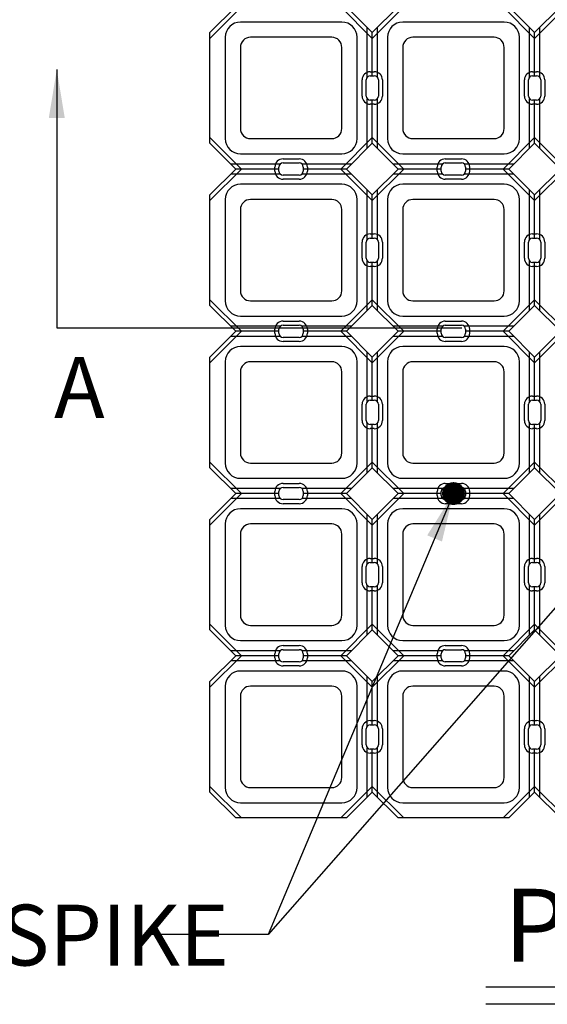
# Model space of a CAD drawing. Units: feet. Extents: x 0 to 11.1, y 0 to 8.5.
# Drawn here: x 2.2 to 3.3, y 5.4 to 7.5 of the extents above; entities that cross this region are included whole.
import ezdxf

# ---------------------------------------------------------------- set-up
doc = ezdxf.new("R2010")
doc.units = ezdxf.units.FT
doc.header["$MEASUREMENT"] = 0
for name, color, linetype in [('Channel', 1, 'Continuous'), ('CONCRETE', 2, 'Continuous'), ('cutouts', 9, 'Continuous'), ('LEADER LINES', 2, 'Continuous'), ('STAKE', 4, 'Continuous'), ('TEXT', 3, 'Continuous')]:
    doc.layers.add(name, color=color, linetype=linetype)
doc.styles.add('SRD1', font='cityb___.ttf', dxfattribs={"height": 0.13})
doc.dimstyles.new('SRD1', dxfattribs={"dimtxt": 0.18, "dimasz": 1.1, "dimexe": 0.18, "dimexo": 0.0625, "dimgap": 0.09, "dimtad": 0, "dimtih": 1, "dimtoh": 1, "dimdec": 3, "dimzin": 0, "dimdsep": 46, "dimlunit": 4, "dimtxsty": 'SRD1', "dimblk": 'ARCHTICK', "dimcen": 0.59, "dimclrt": 2, "dimadec": 0, "dimazin": 0, "dimtfac": 1, "dimtdec": 3, "dimtofl": 0, "dimtmove": 0, "dimatfit": 3, "dimfxl": 1, "dimtolj": 1, "dimtzin": 0, "dimarcsym": 0})

# ---------------------------------------------------------------- blocks, each defined once
blk = doc.blocks.new('_ArchTick')
at = {"color": 0, "linetype": 'ByBlock', "const_width": 0.15}
blk.add_lwpolyline([(-0.5, -0.5), (0.5, 0.5)], dxfattribs=at)
blk = doc.blocks.new('DRIVABLE GRASS MAT')
at = {"layer": 'Channel'}
for p, q in [((-1.0003, 0.3863), (-1.0003, 0.6136)), ((-0.6774, 0.5221), (-0.6774, 0.624)), ((-0.667, 0.525), (-0.667, 0.6136)), ((-0.6565, 0.5221), (-0.6565, 0.624)), ((-0.344, 0.5221), (-0.344, 0.624)), ((-0.3336, 0.525), (-0.3336, 0.6136)), ((-0.3232, 0.5221), (-0.3232, 0.624)), ((-0.6774, 0.3759), (-0.6774, 0.4778)), ((-0.667, 0.3863), (-0.667, 0.475)), ((-0.6565, 0.3759), (-0.6565, 0.4778)), ((-0.344, 0.3759), (-0.344, 0.4778)), ((-0.3336, 0.3863), (-0.3336, 0.475)), ((-0.3232, 0.3759), (-0.3232, 0.4778)), ((-0.8558, 0.3437), (-0.9577, 0.3437)), ((-0.8586, 0.3333), (-0.9473, 0.3333)), ((-0.7096, 0.3437), (-0.8114, 0.3437)), ((-0.72, 0.3333), (-0.8086, 0.3333)), ((-0.5225, 0.3437), (-0.6243, 0.3437)), ((-0.5253, 0.3333), (-0.6139, 0.3333)), ((-0.3762, 0.3437), (-0.4781, 0.3437)), ((-0.3867, 0.3333), (-0.4753, 0.3333)), ((-0.8558, 0.3229), (-0.9577, 0.3229)), ((-0.7096, 0.3229), (-0.8114, 0.3229)), ((-0.5225, 0.3229), (-0.6243, 0.3229)), ((-0.3762, 0.3229), (-0.4781, 0.3229)), ((-0.6774, 0.1888), (-0.6774, 0.2907)), ((-0.6565, 0.1888), (-0.6565, 0.2907)), ((-0.344, 0.1888), (-0.344, 0.2907)), ((-0.3232, 0.1888), (-0.3232, 0.2907)), ((-1.0003, 0.053), (-1.0003, 0.2803)), ((-0.667, 0.1916), (-0.667, 0.2803)), ((-0.3336, 0.1916), (-0.3336, 0.2803)), ((-0.6774, 0.0426), (-0.6774, 0.1444)), ((-0.667, 0.053), (-0.667, 0.1416)), ((-0.6565, 0.0426), (-0.6565, 0.1444)), ((-0.344, 0.0426), (-0.344, 0.1444)), ((-0.3336, 0.053), (-0.3336, 0.1416)), ((-0.3232, 0.0426), (-0.3232, 0.1444)), ((-0.8558, 0.0104), (-0.9577, 0.0104)), ((-0.7096, 0.0104), (-0.8114, 0.0104)), ((-0.5225, 0.0104), (-0.6243, 0.0104)), ((-0.3762, 0.0104), (-0.4781, 0.0104)), ((-0.8558, -0.0105), (-0.9577, -0.0105)), ((-0.8586, 0), (-0.9473, 0)), ((-0.7096, -0.0105), (-0.8114, -0.0105)), ((-0.72, 0), (-0.8086, 0)), ((-0.5225, -0.0105), (-0.6243, -0.0105)), ((-0.5253, 0), (-0.6139, 0)), ((-0.3762, -0.0105), (-0.4781, -0.0105)), ((-0.3867, 0), (-0.4753, 0)), ((-1.0003, -0.2803), (-1.0003, -0.0531)), ((-0.6774, -0.1445), (-0.6774, -0.0427)), ((-0.667, -0.1417), (-0.667, -0.0531)), ((-0.6565, -0.1445), (-0.6565, -0.0427)), ((-0.344, -0.1445), (-0.344, -0.0427)), ((-0.3336, -0.1417), (-0.3336, -0.0531)), ((-0.3232, -0.1445), (-0.3232, -0.0427)), ((-0.6774, -0.2908), (-0.6774, -0.1889)), ((-0.667, -0.2803), (-0.667, -0.1917)), ((-0.6565, -0.2908), (-0.6565, -0.1889)), ((-0.344, -0.2908), (-0.344, -0.1889)), ((-0.3336, -0.2803), (-0.3336, -0.1917)), ((-0.3232, -0.2908), (-0.3232, -0.1889)), ((-0.8558, -0.323), (-0.9577, -0.323)), ((-0.7096, -0.323), (-0.8114, -0.323)), ((-0.5225, -0.323), (-0.6243, -0.323)), ((-0.3762, -0.323), (-0.4781, -0.323)), ((-0.8558, -0.3438), (-0.9577, -0.3438)), ((-0.8586, -0.3334), (-0.9473, -0.3334)), ((-0.7096, -0.3438), (-0.8114, -0.3438)), ((-0.72, -0.3334), (-0.8086, -0.3334)), ((-0.5225, -0.3438), (-0.6243, -0.3438)), ((-0.5253, -0.3334), (-0.6139, -0.3334)), ((-0.3762, -0.3438), (-0.4781, -0.3438)), ((-0.3867, -0.3334), (-0.4753, -0.3334)), ((-0.6774, -0.4779), (-0.6774, -0.376)), ((-0.6565, -0.4779), (-0.6565, -0.376)), ((-0.344, -0.4779), (-0.344, -0.376)), ((-0.3232, -0.4779), (-0.3232, -0.376)), ((-1.0003, -0.6137), (-1.0003, -0.3864)), ((-0.667, -0.475), (-0.667, -0.3864)), ((-0.3336, -0.475), (-0.3336, -0.3864)), ((-0.6774, -0.6241), (-0.6774, -0.5222)), ((-0.667, -0.6137), (-0.667, -0.525)), ((-0.6565, -0.6241), (-0.6565, -0.5222)), ((-0.344, -0.6241), (-0.344, -0.5222)), ((-0.3336, -0.6137), (-0.3336, -0.525)), ((-0.3232, -0.6241), (-0.3232, -0.5222)), ((-0.8558, -0.6563), (-0.9577, -0.6563)), ((-0.8586, -0.6667), (-0.9473, -0.6667)), ((-0.7096, -0.6563), (-0.8114, -0.6563)), ((-0.72, -0.6667), (-0.8086, -0.6667)), ((-0.5225, -0.6563), (-0.6243, -0.6563)), ((-0.5253, -0.6667), (-0.6139, -0.6667)), ((-0.3762, -0.6563), (-0.4781, -0.6563)), ((-0.3867, -0.6667), (-0.4753, -0.6667)), ((-0.8558, -0.6771), (-0.9577, -0.6771)), ((-0.7096, -0.6771), (-0.8114, -0.6771)), ((-0.5225, -0.6771), (-0.6243, -0.6771)), ((-0.3762, -0.6771), (-0.4781, -0.6771)), ((-1.0003, -0.947), (-1.0003, -0.7197)), ((-0.6774, -0.8112), (-0.6774, -0.7093)), ((-0.667, -0.8084), (-0.667, -0.7197)), ((-0.6565, -0.8112), (-0.6565, -0.7093)), ((-0.344, -0.8112), (-0.344, -0.7093)), ((-0.3336, -0.8084), (-0.3336, -0.7197)), ((-0.3232, -0.8112), (-0.3232, -0.7093)), ((-0.6774, -0.9574), (-0.6774, -0.8556)), ((-0.667, -0.947), (-0.667, -0.8584)), ((-0.6565, -0.9574), (-0.6565, -0.8556)), ((-0.344, -0.9574), (-0.344, -0.8556)), ((-0.3336, -0.947), (-0.3336, -0.8584)), ((-0.3232, -0.9574), (-0.3232, -0.8556))]:
    blk.add_line(p, q, dxfattribs=at)
at = {"layer": 'CONCRETE'}
for p, q in [((-1.0003, 0.6136), (-0.9473, 0.6666)), ((-0.72, 0.6666), (-0.667, 0.6136)), ((-0.667, 0.6136), (-0.6139, 0.6666)), ((-0.3867, 0.6666), (-0.3336, 0.6136)), ((-0.3336, 0.6136), (-0.2806, 0.6666)), ((-0.7295, 0.6354), (-0.9378, 0.6354)), ((-0.3961, 0.6354), (-0.6045, 0.6354)), ((-1.0003, 0.3863), (-1.0003, 0.6136)), ((-0.969, 0.6041), (-0.969, 0.3958)), ((-0.7503, 0.6041), (-0.917, 0.6041)), ((-0.6982, 0.3958), (-0.6982, 0.6041)), ((-0.6357, 0.6041), (-0.6357, 0.3958)), ((-0.417, 0.6041), (-0.5836, 0.6041)), ((-0.3649, 0.3958), (-0.3649, 0.6041)), ((-0.9378, 0.5833), (-0.9378, 0.4166)), ((-0.7295, 0.4166), (-0.7295, 0.5833)), ((-0.6045, 0.5833), (-0.6045, 0.4166)), ((-0.3961, 0.4166), (-0.3961, 0.5833)), ((-0.6795, 0.4833), (-0.6795, 0.5166)), ((-0.6711, 0.525), (-0.6628, 0.525)), ((-0.6545, 0.5166), (-0.6545, 0.4833)), ((-0.3461, 0.4833), (-0.3461, 0.5166)), ((-0.3378, 0.525), (-0.3295, 0.525)), ((-0.3211, 0.5166), (-0.3211, 0.4833)), ((-0.6628, 0.475), (-0.6711, 0.475)), ((-0.3295, 0.475), (-0.3378, 0.475)), ((-0.9473, 0.3333), (-1.0003, 0.3863)), ((-0.917, 0.3958), (-0.7503, 0.3958)), ((-0.667, 0.3863), (-0.72, 0.3333)), ((-0.6139, 0.3333), (-0.667, 0.3863)), ((-0.5836, 0.3958), (-0.417, 0.3958)), ((-0.3336, 0.3863), (-0.3867, 0.3333)), ((-0.2806, 0.3333), (-0.3336, 0.3863)), ((-0.9378, 0.3645), (-0.7295, 0.3645)), ((-0.6045, 0.3645), (-0.3961, 0.3645)), ((-0.8503, 0.3458), (-0.817, 0.3458)), ((-0.517, 0.3458), (-0.4836, 0.3458)), ((-1.0003, 0.2803), (-0.9473, 0.3333)), ((-0.8586, 0.3291), (-0.8586, 0.3375)), ((-0.8086, 0.3375), (-0.8086, 0.3291)), ((-0.72, 0.3333), (-0.667, 0.2803)), ((-0.667, 0.2803), (-0.6139, 0.3333)), ((-0.5253, 0.3291), (-0.5253, 0.3375)), ((-0.4753, 0.3375), (-0.4753, 0.3291)), ((-0.3867, 0.3333), (-0.3336, 0.2803)), ((-0.3336, 0.2803), (-0.2806, 0.3333)), ((-0.817, 0.3208), (-0.8503, 0.3208)), ((-0.4836, 0.3208), (-0.517, 0.3208)), ((-0.7295, 0.302), (-0.9378, 0.302)), ((-0.3961, 0.302), (-0.6045, 0.302)), ((-1.0003, 0.053), (-1.0003, 0.2803)), ((-0.969, 0.2708), (-0.969, 0.0625)), ((-0.7503, 0.2708), (-0.917, 0.2708)), ((-0.6982, 0.0625), (-0.6982, 0.2708)), ((-0.6357, 0.2708), (-0.6357, 0.0625)), ((-0.417, 0.2708), (-0.5836, 0.2708)), ((-0.3649, 0.0625), (-0.3649, 0.2708)), ((-0.9378, 0.25), (-0.9378, 0.0833)), ((-0.7295, 0.0833), (-0.7295, 0.25)), ((-0.6045, 0.25), (-0.6045, 0.0833)), ((-0.3961, 0.0833), (-0.3961, 0.25)), ((-0.6795, 0.15), (-0.6795, 0.1833)), ((-0.6711, 0.1916), (-0.6628, 0.1916)), ((-0.6545, 0.1833), (-0.6545, 0.15)), ((-0.3461, 0.15), (-0.3461, 0.1833)), ((-0.3378, 0.1916), (-0.3295, 0.1916)), ((-0.3211, 0.1833), (-0.3211, 0.15)), ((-0.6628, 0.1416), (-0.6711, 0.1416)), ((-0.3295, 0.1416), (-0.3378, 0.1416)), ((-0.917, 0.0625), (-0.7503, 0.0625)), ((-0.5836, 0.0625), (-0.417, 0.0625)), ((-0.9473, 0), (-1.0003, 0.053)), ((-0.667, 0.053), (-0.72, 0)), ((-0.6139, 0), (-0.667, 0.053)), ((-0.3336, 0.053), (-0.3867, 0)), ((-0.2806, 0), (-0.3336, 0.053)), ((-0.9378, 0.0312), (-0.7295, 0.0312)), ((-0.6045, 0.0312), (-0.3961, 0.0312)), ((-0.8586, -0.0042), (-0.8586, 0.0041)), ((-0.8503, 0.0125), (-0.817, 0.0125)), ((-0.8086, 0.0041), (-0.8086, -0.0042)), ((-0.5253, -0.0042), (-0.5253, 0.0041)), ((-0.517, 0.0125), (-0.4836, 0.0125)), ((-0.4753, 0.0041), (-0.4753, -0.0042)), ((-1.0003, -0.0531), (-0.9473, 0)), ((-0.817, -0.0125), (-0.8503, -0.0125)), ((-0.72, 0), (-0.667, -0.0531)), ((-0.667, -0.0531), (-0.6139, 0)), ((-0.4836, -0.0125), (-0.517, -0.0125)), ((-0.3867, 0), (-0.3336, -0.0531)), ((-0.3336, -0.0531), (-0.2806, 0)), ((-0.7295, -0.0313), (-0.9378, -0.0313)), ((-0.3961, -0.0313), (-0.6045, -0.0313)), ((-1.0003, -0.2803), (-1.0003, -0.0531)), ((-0.969, -0.0625), (-0.969, -0.2709)), ((-0.7503, -0.0625), (-0.917, -0.0625)), ((-0.6982, -0.2709), (-0.6982, -0.0625)), ((-0.6357, -0.0625), (-0.6357, -0.2709)), ((-0.417, -0.0625), (-0.5836, -0.0625)), ((-0.3649, -0.2709), (-0.3649, -0.0625)), ((-0.9378, -0.0834), (-0.9378, -0.25)), ((-0.7295, -0.25), (-0.7295, -0.0834)), ((-0.6045, -0.0834), (-0.6045, -0.25)), ((-0.3961, -0.25), (-0.3961, -0.0834)), ((-0.6795, -0.1834), (-0.6795, -0.15)), ((-0.6711, -0.1417), (-0.6628, -0.1417)), ((-0.6545, -0.15), (-0.6545, -0.1834)), ((-0.3461, -0.1834), (-0.3461, -0.15)), ((-0.3378, -0.1417), (-0.3295, -0.1417)), ((-0.3211, -0.15), (-0.3211, -0.1834)), ((-0.6628, -0.1917), (-0.6711, -0.1917)), ((-0.3295, -0.1917), (-0.3378, -0.1917)), ((-0.9473, -0.3334), (-1.0003, -0.2803)), ((-0.917, -0.2709), (-0.7503, -0.2709)), ((-0.667, -0.2803), (-0.72, -0.3334)), ((-0.6139, -0.3334), (-0.667, -0.2803)), ((-0.5836, -0.2709), (-0.417, -0.2709)), ((-0.3336, -0.2803), (-0.3867, -0.3334)), ((-0.2806, -0.3334), (-0.3336, -0.2803)), ((-0.9378, -0.3021), (-0.7295, -0.3021)), ((-0.6045, -0.3021), (-0.3961, -0.3021)), ((-0.8503, -0.3209), (-0.817, -0.3209)), ((-0.517, -0.3209), (-0.4836, -0.3209)), ((-1.0003, -0.3864), (-0.9473, -0.3334)), ((-0.8586, -0.3375), (-0.8586, -0.3292)), ((-0.8086, -0.3292), (-0.8086, -0.3375)), ((-0.72, -0.3334), (-0.667, -0.3864)), ((-0.667, -0.3864), (-0.6139, -0.3334)), ((-0.5253, -0.3375), (-0.5253, -0.3292)), ((-0.4753, -0.3292), (-0.4753, -0.3375)), ((-0.3867, -0.3334), (-0.3336, -0.3864)), ((-0.3336, -0.3864), (-0.2806, -0.3334)), ((-0.817, -0.3459), (-0.8503, -0.3459)), ((-0.4836, -0.3459), (-0.517, -0.3459)), ((-0.7295, -0.3646), (-0.9378, -0.3646)), ((-0.3961, -0.3646), (-0.6045, -0.3646)), ((-1.0003, -0.6137), (-1.0003, -0.3864)), ((-0.969, -0.3959), (-0.969, -0.6042)), ((-0.7503, -0.3959), (-0.917, -0.3959)), ((-0.6982, -0.6042), (-0.6982, -0.3959)), ((-0.6357, -0.3959), (-0.6357, -0.6042)), ((-0.417, -0.3959), (-0.5836, -0.3959)), ((-0.3649, -0.6042), (-0.3649, -0.3959)), ((-0.9378, -0.4167), (-0.9378, -0.5834)), ((-0.7295, -0.5834), (-0.7295, -0.4167)), ((-0.6045, -0.4167), (-0.6045, -0.5834)), ((-0.3961, -0.5834), (-0.3961, -0.4167)), ((-0.6795, -0.5167), (-0.6795, -0.4834)), ((-0.6711, -0.475), (-0.6628, -0.475)), ((-0.6545, -0.4834), (-0.6545, -0.5167)), ((-0.3461, -0.5167), (-0.3461, -0.4834)), ((-0.3378, -0.475), (-0.3295, -0.475)), ((-0.3211, -0.4834), (-0.3211, -0.5167)), ((-0.6628, -0.525), (-0.6711, -0.525)), ((-0.3295, -0.525), (-0.3378, -0.525)), ((-0.917, -0.6042), (-0.7503, -0.6042)), ((-0.5836, -0.6042), (-0.417, -0.6042)), ((-0.9473, -0.6667), (-1.0003, -0.6137)), ((-0.667, -0.6137), (-0.72, -0.6667)), ((-0.6139, -0.6667), (-0.667, -0.6137)), ((-0.3336, -0.6137), (-0.3867, -0.6667)), ((-0.2806, -0.6667), (-0.3336, -0.6137)), ((-0.9378, -0.6355), (-0.7295, -0.6355)), ((-0.6045, -0.6355), (-0.3961, -0.6355)), ((-1.0003, -0.7197), (-0.9473, -0.6667)), ((-0.8586, -0.6709), (-0.8586, -0.6625)), ((-0.8503, -0.6542), (-0.817, -0.6542)), ((-0.8086, -0.6625), (-0.8086, -0.6709)), ((-0.72, -0.6667), (-0.667, -0.7197)), ((-0.667, -0.7197), (-0.6139, -0.6667)), ((-0.5253, -0.6709), (-0.5253, -0.6625)), ((-0.517, -0.6542), (-0.4836, -0.6542)), ((-0.4753, -0.6625), (-0.4753, -0.6709)), ((-0.3867, -0.6667), (-0.3336, -0.7197)), ((-0.3336, -0.7197), (-0.2806, -0.6667)), ((-0.817, -0.6792), (-0.8503, -0.6792)), ((-0.4836, -0.6792), (-0.517, -0.6792)), ((-0.7295, -0.698), (-0.9378, -0.698)), ((-0.3961, -0.698), (-0.6045, -0.698)), ((-1.0003, -0.947), (-1.0003, -0.7197)), ((-0.969, -0.7292), (-0.969, -0.9375)), ((-0.7503, -0.7292), (-0.917, -0.7292)), ((-0.6982, -0.9375), (-0.6982, -0.7292)), ((-0.6357, -0.7292), (-0.6357, -0.9375)), ((-0.417, -0.7292), (-0.5836, -0.7292)), ((-0.3649, -0.9375), (-0.3649, -0.7292)), ((-0.9378, -0.75), (-0.9378, -0.9167)), ((-0.7295, -0.9167), (-0.7295, -0.75)), ((-0.6045, -0.75), (-0.6045, -0.9167)), ((-0.3961, -0.9167), (-0.3961, -0.75)), ((-0.6711, -0.8084), (-0.6628, -0.8084)), ((-0.3378, -0.8084), (-0.3295, -0.8084)), ((-0.6795, -0.85), (-0.6795, -0.8167)), ((-0.6545, -0.8167), (-0.6545, -0.85)), ((-0.3461, -0.85), (-0.3461, -0.8167)), ((-0.3211, -0.8167), (-0.3211, -0.85)), ((-0.6628, -0.8584), (-0.6711, -0.8584)), ((-0.3295, -0.8584), (-0.3378, -0.8584)), ((-0.9473, -1), (-1.0003, -0.947)), ((-0.917, -0.9375), (-0.7503, -0.9375)), ((-0.667, -0.947), (-0.72, -1)), ((-0.6139, -1), (-0.667, -0.947)), ((-0.5836, -0.9375), (-0.417, -0.9375)), ((-0.3336, -0.947), (-0.3867, -1)), ((-0.2806, -1), (-0.3336, -0.947)), ((-0.9378, -0.9688), (-0.7295, -0.9688)), ((-0.6045, -0.9688), (-0.3961, -0.9688)), ((-0.72, -1), (-0.9473, -1)), ((-0.3867, -1), (-0.6139, -1))]:
    blk.add_line(p, q, dxfattribs=at)
for centre, radius, start, end in [((-0.9378, 0.6041), 0.0312, 90, 180), ((-0.7295, 0.6041), 0.0312, 0, 90), ((-0.6045, 0.6041), 0.0312, 90, 180), ((-0.3961, 0.6041), 0.0312, 0, 90), ((-0.917, 0.5833), 0.0208, 90, 180), ((-0.7503, 0.5833), 0.0208, 360, 90), ((-0.5836, 0.5833), 0.0208, 90, 180), ((-0.417, 0.5833), 0.0208, 360, 90), ((-0.6711, 0.5166), 0.00833, 90, 180), ((-0.6628, 0.5166), 0.00833, 360, 90), ((-0.3378, 0.5166), 0.00833, 90, 180), ((-0.3295, 0.5166), 0.00833, 0, 90), ((-0.6711, 0.4833), 0.00833, 180, 270), ((-0.6628, 0.4833), 0.00833, 270, 0), ((-0.3378, 0.4833), 0.00833, 180, 270), ((-0.3295, 0.4833), 0.00833, 270, 0), ((-0.917, 0.4166), 0.0208, 180, 270), ((-0.7503, 0.4166), 0.0208, 270, 0), ((-0.5836, 0.4166), 0.0208, 180, 270), ((-0.417, 0.4166), 0.0208, 270, 0), ((-0.9378, 0.3958), 0.0312, 180, 270), ((-0.7295, 0.3958), 0.0312, 270, 0), ((-0.6045, 0.3958), 0.0312, 180, 270), ((-0.3961, 0.3958), 0.0312, 270, 0), ((-0.8503, 0.3375), 0.00833, 90, 180), ((-0.817, 0.3375), 0.00833, 0, 90), ((-0.517, 0.3375), 0.00833, 90, 180), ((-0.4836, 0.3375), 0.00833, 0, 90), ((-0.8503, 0.3291), 0.00833, 180, 270), ((-0.817, 0.3291), 0.00833, 270, 0), ((-0.517, 0.3291), 0.00833, 180, 270), ((-0.4836, 0.3291), 0.00833, 270, 0), ((-0.9378, 0.2708), 0.0312, 90, 180), ((-0.7295, 0.2708), 0.0312, 0, 90), ((-0.6045, 0.2708), 0.0312, 90, 180), ((-0.3961, 0.2708), 0.0312, 0, 90), ((-0.917, 0.25), 0.0208, 90, 180), ((-0.7503, 0.25), 0.0208, 0, 90), ((-0.5836, 0.25), 0.0208, 90, 180), ((-0.417, 0.25), 0.0208, 0, 90), ((-0.6711, 0.1833), 0.00833, 90, 180), ((-0.6628, 0.1833), 0.00833, 0, 90), ((-0.3378, 0.1833), 0.00833, 90, 180), ((-0.3295, 0.1833), 0.00833, 0, 90), ((-0.6711, 0.15), 0.00833, 180, 270), ((-0.6628, 0.15), 0.00833, 270, 0), ((-0.3378, 0.15), 0.00833, 180, 270), ((-0.3295, 0.15), 0.00833, 270, 0), ((-0.917, 0.0833), 0.0208, 180, 270), ((-0.7503, 0.0833), 0.0208, 270, 0), ((-0.5836, 0.0833), 0.0208, 180, 270), ((-0.417, 0.0833), 0.0208, 270, 0), ((-0.9378, 0.0625), 0.0312, 180, 270), ((-0.7295, 0.0625), 0.0312, 270, 0), ((-0.6045, 0.0625), 0.0312, 180, 270), ((-0.3961, 0.0625), 0.0312, 270, 0), ((-0.8503, 0.0041), 0.00833, 90, 180), ((-0.817, 0.0041), 0.00833, 0, 90), ((-0.517, 0.0041), 0.00833, 90, 180), ((-0.4836, 0.0041), 0.00833, 0, 90), ((-0.8503, -0.0042), 0.00833, 180, 270), ((-0.817, -0.0042), 0.00833, 270, 0), ((-0.517, -0.0042), 0.00833, 180, 270), ((-0.4836, -0.0042), 0.00833, 270, 0), ((-0.9378, -0.0625), 0.0312, 90, 180), ((-0.7295, -0.0625), 0.0312, 0, 90), ((-0.6045, -0.0625), 0.0312, 90, 180), ((-0.3961, -0.0625), 0.0312, 0, 90), ((-0.917, -0.0834), 0.0208, 90, 180), ((-0.7503, -0.0834), 0.0208, 0, 90), ((-0.5836, -0.0834), 0.0208, 90, 180), ((-0.417, -0.0834), 0.0208, 0, 90), ((-0.6711, -0.15), 0.00833, 90, 180), ((-0.6628, -0.15), 0.00833, 360, 90), ((-0.3378, -0.15), 0.00833, 90, 180), ((-0.3295, -0.15), 0.00833, 0, 90), ((-0.6711, -0.1834), 0.00833, 180, 270), ((-0.6628, -0.1834), 0.00833, 270, 0), ((-0.3378, -0.1834), 0.00833, 180, 270), ((-0.3295, -0.1834), 0.00833, 270, 0), ((-0.917, -0.25), 0.0208, 180, 270), ((-0.7503, -0.25), 0.0208, 270, 0), ((-0.5836, -0.25), 0.0208, 180, 270), ((-0.417, -0.25), 0.0208, 270, 0), ((-0.9378, -0.2709), 0.0312, 180, 270), ((-0.7295, -0.2709), 0.0312, 270, 0), ((-0.6045, -0.2709), 0.0312, 180, 270), ((-0.3961, -0.2709), 0.0312, 270, 0), ((-0.8503, -0.3292), 0.00833, 90, 180), ((-0.817, -0.3292), 0.00833, 0, 90), ((-0.517, -0.3292), 0.00833, 90, 180), ((-0.4836, -0.3292), 0.00833, 0, 90), ((-0.8503, -0.3375), 0.00833, 180, 270), ((-0.817, -0.3375), 0.00833, 270, 0), ((-0.517, -0.3375), 0.00833, 180, 270), ((-0.4836, -0.3375), 0.00833, 270, 0), ((-0.9378, -0.3959), 0.0312, 90, 180), ((-0.7295, -0.3959), 0.0312, 0, 90), ((-0.6045, -0.3959), 0.0312, 90, 180), ((-0.3961, -0.3959), 0.0312, 0, 90), ((-0.917, -0.4167), 0.0208, 90, 180), ((-0.7503, -0.4167), 0.0208, 360, 90), ((-0.5836, -0.4167), 0.0208, 90, 180), ((-0.417, -0.4167), 0.0208, 360, 90), ((-0.6711, -0.4834), 0.00833, 90, 180), ((-0.6628, -0.4834), 0.00833, 360, 90), ((-0.3378, -0.4834), 0.00833, 90, 180), ((-0.3295, -0.4834), 0.00833, 0, 90), ((-0.6711, -0.5167), 0.00833, 180, 270), ((-0.6628, -0.5167), 0.00833, 270, 0), ((-0.3378, -0.5167), 0.00833, 180, 270), ((-0.3295, -0.5167), 0.00833, 270, 0), ((-0.917, -0.5834), 0.0208, 180, 270), ((-0.7503, -0.5834), 0.0208, 270, 0), ((-0.5836, -0.5834), 0.0208, 180, 270), ((-0.417, -0.5834), 0.0208, 270, 0), ((-0.9378, -0.6042), 0.0312, 180, 270), ((-0.7295, -0.6042), 0.0312, 270, 0), ((-0.6045, -0.6042), 0.0312, 180, 270), ((-0.3961, -0.6042), 0.0312, 270, 0), ((-0.8503, -0.6625), 0.00833, 90, 180), ((-0.817, -0.6625), 0.00833, 0, 90), ((-0.517, -0.6625), 0.00833, 90, 180), ((-0.4836, -0.6625), 0.00833, 0, 90), ((-0.8503, -0.6709), 0.00833, 180, 270), ((-0.817, -0.6709), 0.00833, 270, 0), ((-0.517, -0.6709), 0.00833, 180, 270), ((-0.4836, -0.6709), 0.00833, 270, 360), ((-0.9378, -0.7292), 0.0312, 90, 180), ((-0.7295, -0.7292), 0.0312, 0, 90), ((-0.6045, -0.7292), 0.0312, 90, 180), ((-0.3961, -0.7292), 0.0312, 0, 90), ((-0.917, -0.75), 0.0208, 90, 180), ((-0.7503, -0.75), 0.0208, 0, 90), ((-0.5836, -0.75), 0.0208, 90, 180), ((-0.417, -0.75), 0.0208, 0, 90), ((-0.6711, -0.8167), 0.00833, 90, 180), ((-0.6628, -0.8167), 0.00833, 0, 90), ((-0.3378, -0.8167), 0.00833, 90, 180), ((-0.3295, -0.8167), 0.00833, 0, 90), ((-0.6711, -0.85), 0.00833, 180, 270), ((-0.6628, -0.85), 0.00833, 270, 0), ((-0.3378, -0.85), 0.00833, 180, 270), ((-0.3295, -0.85), 0.00833, 270, 0), ((-0.917, -0.9167), 0.0208, 180, 270), ((-0.7503, -0.9167), 0.0208, 270, 0), ((-0.5836, -0.9167), 0.0208, 180, 270), ((-0.417, -0.9167), 0.0208, 270, 0), ((-0.9378, -0.9375), 0.0312, 180, 270), ((-0.7295, -0.9375), 0.0312, 270, 0), ((-0.6045, -0.9375), 0.0312, 180, 270), ((-0.3961, -0.9375), 0.0312, 270, 0)]:
    blk.add_arc(centre, radius, start, end, dxfattribs=at)
at = {"layer": 'cutouts'}
for p, q in [((-1.0003, 0.6018), (-0.9355, 0.6666)), ((-0.7318, 0.6666), (-0.667, 0.6018)), ((-0.667, 0.6018), (-0.6021, 0.6666)), ((-0.3984, 0.6666), (-0.3336, 0.6018)), ((-0.3336, 0.6018), (-0.2688, 0.6666)), ((-0.6711, 0.5333), (-0.6628, 0.5333)), ((-0.3378, 0.5333), (-0.3295, 0.5333)), ((-0.6878, 0.4833), (-0.6878, 0.5166)), ((-0.6461, 0.5166), (-0.6461, 0.4833)), ((-0.3545, 0.4833), (-0.3545, 0.5166)), ((-0.3128, 0.5166), (-0.3128, 0.4833)), ((-0.6628, 0.4666), (-0.6711, 0.4666)), ((-0.3295, 0.4666), (-0.3378, 0.4666)), ((-0.9355, 0.3333), (-1.0003, 0.3981)), ((-0.667, 0.3981), (-0.7318, 0.3333)), ((-0.6021, 0.3333), (-0.667, 0.3981)), ((-0.3336, 0.3981), (-0.3984, 0.3333)), ((-0.2688, 0.3333), (-0.3336, 0.3981)), ((-0.8503, 0.3541), (-0.817, 0.3541)), ((-0.517, 0.3541), (-0.4836, 0.3541)), ((-1.0003, 0.2685), (-0.9355, 0.3333)), ((-0.867, 0.3291), (-0.867, 0.3375)), ((-0.8003, 0.3375), (-0.8003, 0.3291)), ((-0.7318, 0.3333), (-0.667, 0.2685)), ((-0.667, 0.2685), (-0.6021, 0.3333)), ((-0.5336, 0.3291), (-0.5336, 0.3375)), ((-0.467, 0.3375), (-0.467, 0.3291)), ((-0.3984, 0.3333), (-0.3336, 0.2685)), ((-0.3336, 0.2685), (-0.2688, 0.3333)), ((-0.817, 0.3125), (-0.8503, 0.3125)), ((-0.4836, 0.3125), (-0.517, 0.3125)), ((-0.6878, 0.15), (-0.6878, 0.1833)), ((-0.6711, 0.2), (-0.6628, 0.2)), ((-0.6461, 0.1833), (-0.6461, 0.15)), ((-0.3545, 0.15), (-0.3545, 0.1833)), ((-0.3378, 0.2), (-0.3295, 0.2)), ((-0.3128, 0.1833), (-0.3128, 0.15)), ((-0.6628, 0.1333), (-0.6711, 0.1333)), ((-0.3295, 0.1333), (-0.3378, 0.1333)), ((-0.9355, 0), (-1.0003, 0.0648)), ((-0.667, 0.0648), (-0.7318, 0)), ((-0.6021, 0), (-0.667, 0.0648)), ((-0.3336, 0.0648), (-0.3984, 0)), ((-0.2688, 0), (-0.3336, 0.0648)), ((-0.8503, 0.0208), (-0.817, 0.0208)), ((-0.517, 0.0208), (-0.4836, 0.0208)), ((-0.867, -0.0042), (-0.867, 0.0041)), ((-0.8003, 0.0041), (-0.8003, -0.0042)), ((-0.5336, -0.0042), (-0.5336, 0.0041)), ((-0.467, 0.0041), (-0.467, -0.0042)), ((-1.0003, -0.0649), (-0.9355, 0)), ((-0.7318, 0), (-0.667, -0.0649)), ((-0.667, -0.0649), (-0.6021, 0)), ((-0.3984, 0), (-0.3336, -0.0649)), ((-0.3336, -0.0649), (-0.2688, 0)), ((-0.817, -0.0209), (-0.8503, -0.0209)), ((-0.4836, -0.0209), (-0.517, -0.0209)), ((-0.6711, -0.1334), (-0.6628, -0.1334)), ((-0.3378, -0.1334), (-0.3295, -0.1334)), ((-0.6878, -0.1834), (-0.6878, -0.15)), ((-0.6461, -0.15), (-0.6461, -0.1834)), ((-0.3545, -0.1834), (-0.3545, -0.15)), ((-0.3128, -0.15), (-0.3128, -0.1834)), ((-0.6628, -0.2), (-0.6711, -0.2)), ((-0.3295, -0.2), (-0.3378, -0.2)), ((-0.9355, -0.3334), (-1.0003, -0.2686)), ((-0.667, -0.2686), (-0.7318, -0.3334)), ((-0.6021, -0.3334), (-0.667, -0.2686)), ((-0.3336, -0.2686), (-0.3984, -0.3334)), ((-0.2688, -0.3334), (-0.3336, -0.2686)), ((-0.8503, -0.3125), (-0.817, -0.3125)), ((-0.517, -0.3125), (-0.4836, -0.3125)), ((-1.0003, -0.3982), (-0.9355, -0.3334)), ((-0.867, -0.3375), (-0.867, -0.3292)), ((-0.8003, -0.3292), (-0.8003, -0.3375)), ((-0.7318, -0.3334), (-0.667, -0.3982)), ((-0.667, -0.3982), (-0.6021, -0.3334)), ((-0.5336, -0.3375), (-0.5336, -0.3292)), ((-0.467, -0.3292), (-0.467, -0.3375)), ((-0.3984, -0.3334), (-0.3336, -0.3982)), ((-0.3336, -0.3982), (-0.2688, -0.3334)), ((-0.817, -0.3542), (-0.8503, -0.3542)), ((-0.4836, -0.3542), (-0.517, -0.3542)), ((-0.6878, -0.5167), (-0.6878, -0.4834)), ((-0.6711, -0.4667), (-0.6628, -0.4667)), ((-0.6461, -0.4834), (-0.6461, -0.5167)), ((-0.3545, -0.5167), (-0.3545, -0.4834)), ((-0.3378, -0.4667), (-0.3295, -0.4667)), ((-0.3128, -0.4834), (-0.3128, -0.5167)), ((-0.6628, -0.5334), (-0.6711, -0.5334)), ((-0.3295, -0.5334), (-0.3378, -0.5334)), ((-0.9355, -0.6667), (-1.0003, -0.6019)), ((-0.667, -0.6019), (-0.7318, -0.6667)), ((-0.6021, -0.6667), (-0.667, -0.6019)), ((-0.3336, -0.6019), (-0.3984, -0.6667)), ((-0.2688, -0.6667), (-0.3336, -0.6019)), ((-0.8503, -0.6459), (-0.817, -0.6459)), ((-0.517, -0.6459), (-0.4836, -0.6459)), ((-1.0003, -0.7315), (-0.9355, -0.6667)), ((-0.867, -0.6709), (-0.867, -0.6625)), ((-0.8003, -0.6625), (-0.8003, -0.6709)), ((-0.7318, -0.6667), (-0.667, -0.7315)), ((-0.667, -0.7315), (-0.6021, -0.6667)), ((-0.5336, -0.6709), (-0.5336, -0.6625)), ((-0.467, -0.6625), (-0.467, -0.6709)), ((-0.3984, -0.6667), (-0.3336, -0.7315)), ((-0.3336, -0.7315), (-0.2688, -0.6667)), ((-0.817, -0.6875), (-0.8503, -0.6875)), ((-0.4836, -0.6875), (-0.517, -0.6875)), ((-0.6711, -0.8), (-0.6628, -0.8)), ((-0.3378, -0.8), (-0.3295, -0.8)), ((-0.6878, -0.85), (-0.6878, -0.8167)), ((-0.6461, -0.8167), (-0.6461, -0.85)), ((-0.3545, -0.85), (-0.3545, -0.8167)), ((-0.3128, -0.8167), (-0.3128, -0.85)), ((-0.6628, -0.8667), (-0.6711, -0.8667)), ((-0.3295, -0.8667), (-0.3378, -0.8667)), ((-0.9355, -1), (-1.0003, -0.9352)), ((-0.667, -0.9352), (-0.7318, -1)), ((-0.6021, -1), (-0.667, -0.9352)), ((-0.3336, -0.9352), (-0.3984, -1)), ((-0.2688, -1), (-0.3336, -0.9352))]:
    blk.add_line(p, q, dxfattribs=at)
for centre, start, end in [((-0.6711, 0.5166), 90, 180), ((-0.6628, 0.5166), 360, 90), ((-0.3378, 0.5166), 90, 180), ((-0.3295, 0.5166), 0, 90), ((-0.6711, 0.4833), 180, 270), ((-0.6628, 0.4833), 270, 0), ((-0.3378, 0.4833), 180, 270), ((-0.3295, 0.4833), 270, 0), ((-0.8503, 0.3375), 90, 180), ((-0.817, 0.3375), 360, 90), ((-0.517, 0.3375), 90, 180), ((-0.4836, 0.3375), 0, 90), ((-0.8503, 0.3291), 180, 270), ((-0.817, 0.3291), 270, 0), ((-0.517, 0.3291), 180, 270), ((-0.4836, 0.3291), 270, 360), ((-0.6711, 0.1833), 90, 180), ((-0.6628, 0.1833), 0, 90), ((-0.3378, 0.1833), 90, 180), ((-0.3295, 0.1833), 0, 90), ((-0.6711, 0.15), 180, 270), ((-0.6628, 0.15), 270, 0), ((-0.3378, 0.15), 180, 270), ((-0.3295, 0.15), 270, 0), ((-0.8503, 0.0041), 90, 180), ((-0.817, 0.0041), 360, 90), ((-0.517, 0.0041), 90, 180), ((-0.4836, 0.0041), 0, 90), ((-0.8503, -0.0042), 180, 270), ((-0.817, -0.0042), 270, 0), ((-0.517, -0.0042), 180, 270), ((-0.4836, -0.0042), 270, 360), ((-0.6711, -0.15), 90, 180), ((-0.6628, -0.15), 360, 90), ((-0.3378, -0.15), 90, 180), ((-0.3295, -0.15), 0, 90), ((-0.6711, -0.1834), 180, 270), ((-0.6628, -0.1834), 270, 0), ((-0.3378, -0.1834), 180, 270), ((-0.3295, -0.1834), 270, 0), ((-0.8503, -0.3292), 90, 180), ((-0.817, -0.3292), 0, 90), ((-0.517, -0.3292), 90, 180), ((-0.4836, -0.3292), 0, 90), ((-0.8503, -0.3375), 180, 270), ((-0.817, -0.3375), 270, 0), ((-0.517, -0.3375), 180, 270), ((-0.4836, -0.3375), 270, 360), ((-0.6711, -0.4834), 90, 180), ((-0.6628, -0.4834), 360, 90), ((-0.3378, -0.4834), 90, 180), ((-0.3295, -0.4834), 0, 90), ((-0.6711, -0.5167), 180, 270), ((-0.6628, -0.5167), 270, 0), ((-0.3378, -0.5167), 180, 270), ((-0.3295, -0.5167), 270, 0), ((-0.8503, -0.6625), 90, 180), ((-0.817, -0.6625), 360, 90), ((-0.517, -0.6625), 90, 180), ((-0.4836, -0.6625), 0, 90), ((-0.8503, -0.6709), 180, 270), ((-0.817, -0.6709), 270, 0), ((-0.517, -0.6709), 180, 270), ((-0.4836, -0.6709), 270, 360), ((-0.6711, -0.8167), 90, 180), ((-0.6628, -0.8167), 0, 90), ((-0.3378, -0.8167), 90, 180), ((-0.3295, -0.8167), 0, 90), ((-0.6711, -0.85), 180, 270), ((-0.6628, -0.85), 270, 0), ((-0.3378, -0.85), 180, 270), ((-0.3295, -0.85), 270, 0)]:
    blk.add_arc(centre, 0.0167, start, end, dxfattribs=at)

msp = doc.modelspace()

# ---------------------------------------------------------------- linework, layer by layer
at = {"layer": 'STAKE', "linetype": 'Continuous', "const_width": 0.0234}
msp.add_lwpolyline([(3.0584, 6.4895, 1), (3.0819, 6.4895, 1)], format="xyb", close=True, dxfattribs=at)
at = {"layer": 'TEXT', "color": 2}
for p, q in [((3.9851, 5.4755), (3.1367, 5.4755)), ((3.9851, 5.4401), (3.1367, 5.4401))]:
    msp.add_line(p, q, dxfattribs=at)

# ---------------------------------------------------------------- block references
at = {"layer": 'CONCRETE'}
msp.add_blockref('DRIVABLE GRASS MAT', (3.5704, 6.8229), dxfattribs=at)

# ---------------------------------------------------------------- texts
at = {"layer": 'TEXT', "style": 'SRD1'}
for s, height, p in [('A', 0.125, (2.25, 6.6449)), ('PLAN VIEW ', 0.15, (3.174, 5.5275))]:
    msp.add_text(s, height=height, dxfattribs=at).set_placement(p)
at = {"layer": 'TEXT', "insert": (1.4276, 5.6448), "char_height": 0.125, "attachment_point": 1, "style": 'SRD1'}
msp.add_mtext_dynamic_manual_height_columns('\\A1;8" GALV. SPIKE ', width=1.660022, gutter_width=0.65, heights=[0], dxfattribs=at)

# ---------------------------------------------------------------- leaders
at = {"layer": 'LEADER LINES'}
msp.add_leader([(2.2555, 7.3608), (2.2555, 6.8301), (3.0872, 6.8301)], dimstyle='SRD1', override={"dimscale": 25, "dimtxt": 0.13, "dimasz": 0.004, "dimexe": 0.0045, "dimexo": 0, "dimgap": 0.008, "dimtih": 0, "dimtoh": 0, "dimdec": 0, "dimcen": 0.005, "dimtdec": 0, "dimtmove": 2}, dxfattribs=at)
at = {"layer": 'LEADER LINES', "linetype": 'Continuous'}
for points in [[(4.0701, 7.1562), (2.6894, 5.5837), (2.4422, 5.5837)], [(3.0701, 6.4895), (2.6894, 5.5837), (2.4422, 5.5837)]]:
    msp.add_leader(points, dimstyle='SRD1', override={"dimscale": 25, "dimtxt": 0.13, "dimasz": 0.004, "dimexe": 0.0045, "dimexo": 0, "dimgap": 0.008, "dimtih": 0, "dimtoh": 0, "dimdec": 0, "dimcen": 0.005, "dimtdec": 0, "dimtmove": 2}, dxfattribs=at)

doc.saveas('drawing.dxf')
